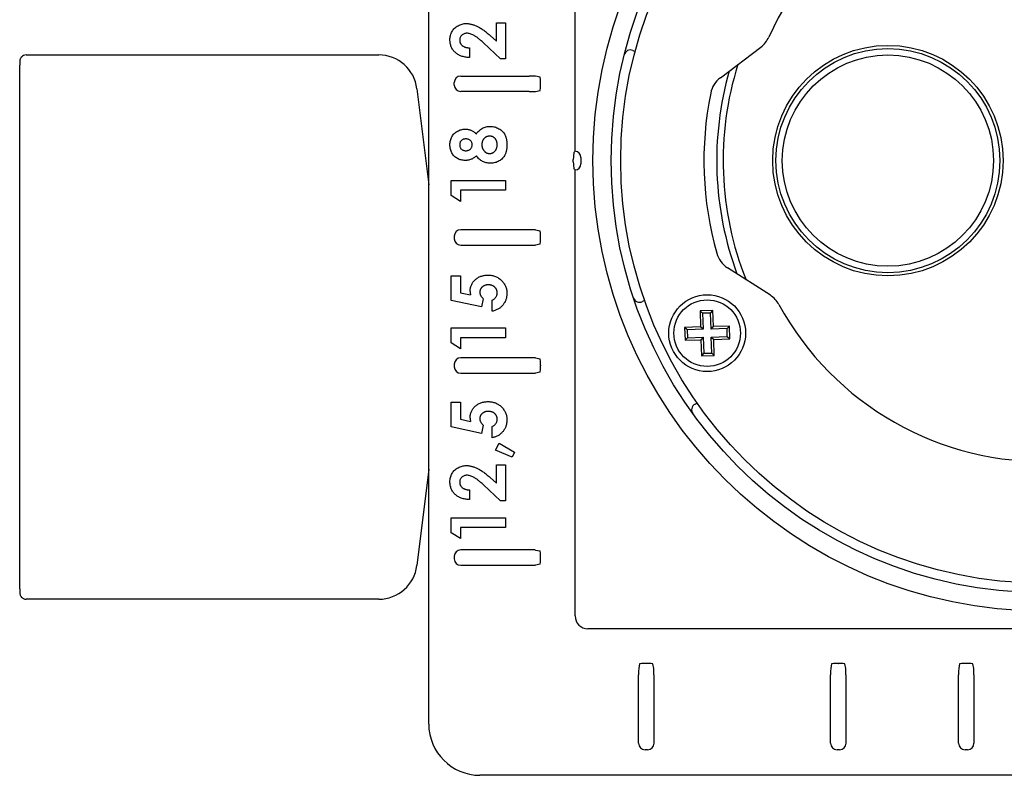
# Model space of a CAD drawing. Units: millimetres. Extents: x 25395 to 25844, y 1295 to 1638.
# Drawn here: x 25577 to 25654, y 1442 to 1501 of the extents above; entities that cross this region are included whole.
import ezdxf

# ---------------------------------------------------------------- set-up
doc = ezdxf.new("R2010")
doc.units = ezdxf.units.MM

msp = doc.modelspace()

# ---------------------------------------------------------------- linework, layer by layer
at = {"linetype": 'Continuous'}
for p, q in [((25609.192, 1446.305), (25609.192, 1534.306)), ((25620.631, 1491.035), (25620.631, 1525.866)), ((25614.486, 1501.065), (25615.192, 1501.065)), ((25614.486, 1499.64), (25614.486, 1501.065)), ((25615.192, 1501.065), (25615.192, 1498.242)), ((25613.98, 1500.082), (25614.486, 1499.64)), ((25614.807, 1498.242), (25613.473, 1499.496)), ((25577.741, 1498.553), (25605.292, 1498.553)), ((25612.369, 1499.111), (25612.369, 1498.351)), ((25625.148, 1498.908), (25625.314, 1498.838)), ((25631.975, 1496.775), (25635.145, 1499.175)), ((25577.236, 1456.858), (25577.236, 1497.753)), ((25615.192, 1498.242), (25614.807, 1498.242)), ((25611.192, 1496.205), (25611.192, 1496.405)), ((25611.692, 1496.905), (25617.035, 1496.905)), ((25617.888, 1496.827), (25617.533, 1496.897)), ((25617.931, 1496.284), (25617.931, 1496.327)), ((25608.27, 1495.919), (25609.192, 1488.409)), ((25617.035, 1495.705), (25611.692, 1495.705)), ((25617.533, 1495.713), (25617.888, 1495.784)), ((25620.55, 1490.954), (25620.539, 1490.935)), ((25620.631, 1491.035), (25620.55, 1490.954)), ((25620.49, 1490.213), (25620.49, 1490.398)), ((25621.089, 1490.058), (25621.089, 1490.553)), ((25620.539, 1489.676), (25620.55, 1489.657)), ((25620.55, 1489.657), (25620.631, 1489.576)), ((25620.631, 1454.745), (25620.631, 1489.576)), ((25610.958, 1488.745), (25615.192, 1488.745)), ((25610.958, 1487.57), (25610.958, 1488.745)), ((25615.192, 1488.745), (25615.192, 1487.985)), ((25611.664, 1487.985), (25611.664, 1487.116)), ((25615.192, 1487.985), (25611.664, 1487.985)), ((25611.664, 1487.116), (25610.958, 1487.57)), ((25617.035, 1484.905), (25611.692, 1484.905)), ((25617.533, 1484.897), (25617.888, 1484.827)), ((25611.192, 1484.405), (25611.192, 1484.205)), ((25617.931, 1484.284), (25617.931, 1484.327)), ((25611.692, 1483.705), (25617.035, 1483.705)), ((25617.888, 1483.784), (25617.533, 1483.713)), ((25635.882, 1479.787), (25632.538, 1481.94)), ((25610.958, 1481.309), (25611.664, 1481.309)), ((25610.958, 1479.382), (25610.958, 1481.309)), ((25611.664, 1481.309), (25611.664, 1479.984)), ((25613.307, 1478.884), (25610.958, 1479.382)), ((25611.664, 1479.984), (25612.464, 1479.818)), ((25613.454, 1479.523), (25613.307, 1478.884)), ((25614.16, 1478.541), (25614.16, 1479.41)), ((25626.054, 1479.377), (25625.893, 1479.295)), ((25631.393, 1478.596), (25630.394, 1478.565)), ((25630.587, 1478.383), (25630.394, 1478.565)), ((25630.394, 1478.565), (25630.433, 1477.316)), ((25631.212, 1478.403), (25631.393, 1478.596)), ((25631.432, 1477.347), (25631.393, 1478.596)), ((25631.212, 1478.403), (25630.587, 1478.383)), ((25630.587, 1478.383), (25630.626, 1477.134)), ((25631.251, 1477.154), (25631.212, 1478.403)), ((25610.958, 1477.239), (25615.192, 1477.239)), ((25610.958, 1476.064), (25610.958, 1477.239)), ((25615.192, 1477.239), (25615.192, 1476.479)), ((25630.433, 1477.316), (25629.184, 1477.276)), ((25629.377, 1477.095), (25629.184, 1477.276)), ((25629.184, 1477.276), (25629.215, 1476.277)), ((25630.626, 1477.134), (25629.377, 1477.095)), ((25629.377, 1477.095), (25629.397, 1476.47)), ((25630.626, 1477.134), (25630.433, 1477.316)), ((25631.251, 1477.154), (25631.432, 1477.347)), ((25632.5, 1477.193), (25631.251, 1477.154)), ((25632.682, 1477.386), (25631.432, 1477.347)), ((25632.5, 1477.193), (25632.682, 1477.386)), ((25632.52, 1476.568), (25632.5, 1477.193)), ((25632.713, 1476.387), (25632.682, 1477.386)), ((25611.664, 1476.479), (25611.664, 1475.61)), ((25615.192, 1476.479), (25611.664, 1476.479)), ((25629.397, 1476.47), (25629.215, 1476.277)), ((25629.215, 1476.277), (25630.464, 1476.316)), ((25629.397, 1476.47), (25630.646, 1476.509)), ((25630.646, 1476.509), (25630.464, 1476.316)), ((25630.464, 1476.316), (25630.504, 1475.067)), ((25630.646, 1476.509), (25630.685, 1475.26)), ((25631.271, 1476.529), (25632.52, 1476.568)), ((25631.31, 1475.28), (25631.271, 1476.529)), ((25631.271, 1476.529), (25631.464, 1476.348)), ((25631.464, 1476.348), (25632.713, 1476.387)), ((25631.503, 1475.098), (25631.464, 1476.348)), ((25632.52, 1476.568), (25632.713, 1476.387)), ((25611.664, 1475.61), (25610.958, 1476.064)), ((25617.035, 1474.905), (25611.692, 1474.905)), ((25617.533, 1474.897), (25617.888, 1474.827)), ((25630.685, 1475.26), (25630.504, 1475.067)), ((25630.504, 1475.067), (25631.503, 1475.098)), ((25630.685, 1475.26), (25631.31, 1475.28)), ((25631.31, 1475.28), (25631.503, 1475.098)), ((25611.192, 1474.405), (25611.192, 1474.205)), ((25617.931, 1474.327), (25617.931, 1474.284)), ((25611.692, 1473.705), (25617.035, 1473.705)), ((25617.888, 1473.784), (25617.533, 1473.713)), ((25610.958, 1471.431), (25611.664, 1471.431)), ((25610.958, 1469.504), (25610.958, 1471.431)), ((25611.664, 1471.431), (25611.664, 1470.106)), ((25630.004, 1471.288), (25630.164, 1471.371)), ((25611.664, 1470.106), (25612.464, 1469.941)), ((25613.307, 1469.006), (25610.958, 1469.504)), ((25613.454, 1469.645), (25613.307, 1469.006)), ((25614.16, 1468.663), (25614.16, 1469.532)), ((25614.409, 1467.687), (25614.69, 1468.229)), ((25614.69, 1468.229), (25615.897, 1467.537)), ((25615.712, 1467.156), (25614.409, 1467.687)), ((25615.897, 1467.537), (25615.712, 1467.156)), ((25609.192, 1466.201), (25608.27, 1458.692)), ((25614.486, 1466.547), (25615.192, 1466.547)), ((25614.486, 1465.122), (25614.486, 1466.547)), ((25615.192, 1466.547), (25615.192, 1463.725)), ((25613.98, 1465.564), (25614.486, 1465.122)), ((25614.807, 1463.725), (25613.473, 1464.978)), ((25612.369, 1464.593), (25612.369, 1463.833)), ((25615.192, 1463.725), (25614.807, 1463.725)), ((25610.958, 1462.422), (25615.192, 1462.422)), ((25610.958, 1461.247), (25610.958, 1462.422)), ((25615.192, 1462.422), (25615.192, 1461.662)), ((25611.664, 1461.662), (25611.664, 1460.794)), ((25615.192, 1461.662), (25611.664, 1461.662)), ((25611.664, 1460.794), (25610.958, 1461.247)), ((25611.192, 1459.405), (25611.192, 1459.205)), ((25617.035, 1459.905), (25611.692, 1459.905)), ((25617.533, 1459.897), (25617.888, 1459.827)), ((25617.931, 1459.284), (25617.931, 1459.327)), ((25611.692, 1458.705), (25617.035, 1458.705)), ((25617.888, 1458.784), (25617.533, 1458.713)), ((25605.292, 1456.058), (25577.741, 1456.058)), ((25656.462, 1453.745), (25621.631, 1453.745)), ((25625.67, 1451.002), (25625.6, 1450.647)), ((25626.213, 1451.045), (25626.17, 1451.045)), ((25626.784, 1450.647), (25626.713, 1451.002)), ((25640.67, 1451.002), (25640.6, 1450.647)), ((25641.17, 1451.045), (25641.213, 1451.045)), ((25641.784, 1450.647), (25641.713, 1451.002)), ((25650.67, 1451.002), (25650.6, 1450.647)), ((25651.213, 1451.045), (25651.17, 1451.045)), ((25651.784, 1450.647), (25651.713, 1451.002)), ((25625.592, 1444.805), (25625.592, 1450.149)), ((25626.792, 1450.149), (25626.792, 1444.805)), ((25640.592, 1444.805), (25640.592, 1450.149)), ((25641.792, 1450.149), (25641.792, 1444.805)), ((25650.592, 1444.805), (25650.592, 1450.149)), ((25651.792, 1450.149), (25651.792, 1444.805)), ((25626.292, 1444.305), (25626.092, 1444.305)), ((25641.292, 1444.305), (25641.092, 1444.305)), ((25651.292, 1444.305), (25651.092, 1444.305)), ((25701.192, 1442.305), (25613.191, 1442.305))]:
    msp.add_line(p, q, dxfattribs=at)
for centre, radius in [((25657.192, 1490.305), 35.175), ((25657.192, 1490.305), 33.75), ((25657.192, 1490.305), 33), ((25645.067, 1490.305), 9), ((25645.067, 1490.305), 8.75), ((25645.067, 1490.305), 8.25), ((25630.948, 1476.832), 3), ((25630.948, 1476.832), 2.6)]:
    msp.add_circle(centre, radius, dxfattribs=at)
for centre, radius, start, end in [((25657.192, 1490.305), 23.5, 28.58237, 155.77117), ((25633.938, 1500.77), 2, 307.12568, 335.77117), ((25624.954, 1498.447), 0.5, 67.17677, 165.82548), ((25657.192, 1490.305), 25, 162.52302, 201.83052), ((25657.192, 1490.305), 25.5, 164.07464, 200.2789), ((25633.182, 1495.181), 2, 127.12568, 168.52162), ((25657.192, 1490.305), 26.5, 168.52162, 195.83191), ((25620.611, 1490.558), 0.478, 359.39542, 87.59131), ((25620.611, 1490.053), 0.478, 272.40937, 0.60389), ((25633.621, 1483.621), 2, 195.83191, 237.22786), ((25613.313, 1480.086), 0.889, 180.3676, 197.51596), ((25657.192, 1490.305), 23.5, 208.58237, 335.77117), ((25625.665, 1479.74), 0.5, 198.52805, 297.17677), ((25634.799, 1478.106), 2, 28.58237, 57.22786), ((25630.232, 1470.843), 0.5, 117.17677, 215.82548), ((25613.313, 1470.208), 0.889, 180.3676, 197.51596)]:
    msp.add_arc(centre, radius, start, end, dxfattribs=at)
msp.add_arc((25621.631, 1454.745), 1, 180, 270)
for centre, major_axis, ratio, start_param, end_param in [((25577.741, 1498.053), (0.354, 0.354), 0.999695, 0.78555, 1.600374), ((25605.292, 1495.553), (-1.988, -2.247), 0.999873, 2.417416, 3.86577), ((25611.692, 1496.405), (0.354, -0.354), 0.999695, 2.356347, 3.926839), ((25611.692, 1496.205), (0.354, 0.354), 0.999695, 2.356347, 3.926839), ((25617.035, 1496.897), (-0.5, 0), 0.017455, 3.228859, 4.712389), ((25617.887, 1496.327), (0, 0.5), 0.087489, 4.712389, 6.265732), ((25617.887, 1496.284), (0, 0.5), 0.087489, 3.159046, 4.712389), ((25617.035, 1495.714), (0.5, 0), 0.017455, 4.712389, 6.195919), ((25620.551, 1490.458), (0.007, 0.504), 0.121109, 0.33222, 1.692115), ((25620.551, 1490.152), (-0.007, 0.504), 0.121109, 1.449478, 2.809373), ((25611.692, 1484.405), (0.354, -0.354), 0.999695, 2.356347, 3.926839), ((25617.035, 1484.897), (0.5, 0), 0.017455, 0.087266, 1.570796), ((25617.887, 1484.327), (0, 0.5), 0.087489, 4.712389, 6.265732), ((25611.692, 1484.205), (0.354, 0.354), 0.999695, 2.356347, 3.926839), ((25617.887, 1484.284), (0, 0.5), 0.087489, 3.159046, 4.712389), ((25617.035, 1483.714), (0.5, 0), 0.017455, 4.712389, 6.195919), ((25611.692, 1474.405), (0.354, -0.354), 0.999695, 2.356347, 3.926839), ((25617.035, 1474.897), (0.5, 0), 0.017455, 0.087266, 1.570796), ((25617.887, 1474.327), (0, 0.5), 0.087489, 4.712389, 6.265732), ((25611.692, 1474.205), (0.354, 0.354), 0.999695, 2.356347, 3.926839), ((25617.887, 1474.284), (0, 0.5), 0.087489, 3.159046, 4.712389), ((25617.035, 1473.714), (-0.5, 0), 0.017455, 1.570796, 3.054326), ((25611.692, 1459.405), (0.354, -0.354), 0.999695, 2.356347, 3.926839), ((25617.035, 1459.897), (0.5, 0), 0.017455, 0.087266, 1.570796), ((25617.887, 1459.327), (0, 0.5), 0.087489, 4.712389, 6.265732), ((25617.887, 1459.284), (0, 0.5), 0.087489, 3.159046, 4.712389), ((25605.292, 1459.058), (-1.988, 2.247), 0.999873, 2.417416, 3.86577), ((25611.692, 1459.205), (0.354, 0.354), 0.999695, 2.356347, 3.926839), ((25617.035, 1458.714), (0.5, 0), 0.017455, 4.712389, 6.195919), ((25577.741, 1456.558), (0.354, -0.354), 0.999695, 4.655247, 5.497635), ((25626.17, 1451.001), (-0.5, 0), 0.087489, 4.712389, 6.265732), ((25626.213, 1451.001), (-0.5, 0), 0.087489, 3.159046, 4.712389), ((25641.17, 1451.001), (-0.5, 0), 0.087489, 4.712389, 6.265732), ((25641.213, 1451.001), (0.5, 0), 0.087489, 0.017453, 1.570796), ((25651.17, 1451.001), (-0.5, 0), 0.087489, 4.712389, 6.265732), ((25651.213, 1451.001), (-0.5, 0), 0.087489, 3.159046, 4.712389), ((25625.6, 1450.149), (0, -0.5), 0.017455, 3.228859, 4.712389), ((25626.783, 1450.149), (0, 0.5), 0.017455, 4.712389, 6.195919), ((25640.6, 1450.149), (0, -0.5), 0.017455, 3.228859, 4.712389), ((25641.783, 1450.149), (0, 0.5), 0.017455, 4.712389, 6.195919), ((25650.6, 1450.149), (0, -0.5), 0.017455, 3.228859, 4.712389), ((25651.783, 1450.149), (0, 0.5), 0.017455, 4.712389, 6.195919), ((25613.192, 1446.306), (2.829, 2.829), 0.999695, 2.356347, 3.926839), ((25626.092, 1444.805), (0.354, 0.354), 0.999695, 2.356347, 3.926839), ((25626.292, 1444.805), (-0.354, 0.354), 0.999695, 2.356347, 3.926839), ((25641.092, 1444.805), (0.354, 0.354), 0.999695, 2.356347, 3.926839), ((25641.292, 1444.805), (-0.354, 0.354), 0.999695, 2.356347, 3.926839), ((25651.092, 1444.805), (0.354, 0.354), 0.999695, 2.356347, 3.926839), ((25651.292, 1444.805), (-0.354, 0.354), 0.999695, 2.356347, 3.926839)]:
    msp.add_ellipse(centre, major_axis=major_axis, ratio=ratio, start_param=start_param, end_param=end_param, dxfattribs=at)
for points, knots in [([(25610.85, 1499.74), (25610.852, 1499.8), (25610.855, 1499.917), (25610.888, 1500.086), (25610.938, 1500.245), (25611.011, 1500.392), (25611.103, 1500.526), (25611.213, 1500.648), (25611.342, 1500.754), (25611.487, 1500.844), (25611.641, 1500.918), (25611.799, 1500.971), (25611.959, 1501.005), (25612.066, 1501.009), (25612.119, 1501.01)], [0, 0, 0, 0, 0.089615, 0.175025, 0.257493, 0.338846, 0.419998, 0.501346, 0.58387, 0.669988, 0.756473, 0.839207, 0.92012, 1, 1, 1, 1]), ([(25612.119, 1501.01), (25612.152, 1501.01), (25612.216, 1501.008), (25612.315, 1500.998), (25612.415, 1500.983), (25612.517, 1500.961), (25612.62, 1500.933), (25612.726, 1500.899), (25612.833, 1500.858), (25612.943, 1500.811), (25613.056, 1500.755), (25613.173, 1500.69), (25613.295, 1500.614), (25613.424, 1500.529), (25613.556, 1500.431), (25613.693, 1500.325), (25613.836, 1500.208), (25613.931, 1500.125), (25613.98, 1500.082)], [0, 0, 0, 0, 0.045517, 0.091615, 0.139245, 0.18824, 0.238671, 0.290661, 0.344837, 0.400428, 0.45914, 0.522546, 0.590096, 0.662585, 0.739684, 0.821577, 0.908331, 1, 1, 1, 1]), ([(25612.173, 1500.251), (25612.133, 1500.249), (25612.057, 1500.246), (25611.949, 1500.215), (25611.851, 1500.166), (25611.767, 1500.098), (25611.697, 1500.015), (25611.645, 1499.919), (25611.615, 1499.811), (25611.612, 1499.736), (25611.61, 1499.697)], [0, 0, 0, 0, 0.132755, 0.257234, 0.378601, 0.501406, 0.623942, 0.743642, 0.868121, 1, 1, 1, 1]), ([(25613.473, 1499.496), (25613.434, 1499.532), (25613.358, 1499.602), (25613.248, 1499.702), (25613.143, 1499.793), (25613.042, 1499.872), (25612.95, 1499.944), (25612.861, 1500.005), (25612.78, 1500.057), (25612.68, 1500.112), (25612.563, 1500.166), (25612.427, 1500.215), (25612.298, 1500.245), (25612.213, 1500.249), (25612.173, 1500.251)], [0, 0, 0, 0, 0.103849, 0.201125, 0.291131, 0.374368, 0.450731, 0.520521, 0.583275, 0.64008, 0.742044, 0.835051, 0.920869, 1, 1, 1, 1]), ([(25612.369, 1498.351), (25612.312, 1498.354), (25612.2, 1498.361), (25612.037, 1498.386), (25611.882, 1498.42), (25611.738, 1498.466), (25611.602, 1498.523), (25611.477, 1498.591), (25611.36, 1498.67), (25611.254, 1498.76), (25611.159, 1498.858), (25611.076, 1498.964), (25611.006, 1499.077), (25610.949, 1499.197), (25610.904, 1499.323), (25610.873, 1499.456), (25610.853, 1499.596), (25610.851, 1499.691), (25610.85, 1499.74)], [0, 0, 0, 0, 0.074933, 0.146415, 0.214733, 0.280396, 0.343912, 0.405521, 0.466476, 0.526809, 0.586168, 0.644122, 0.701641, 0.758776, 0.816646, 0.875667, 0.93663, 1, 1, 1, 1]), ([(25611.61, 1499.697), (25611.61, 1499.677), (25611.612, 1499.637), (25611.621, 1499.579), (25611.637, 1499.524), (25611.659, 1499.471), (25611.689, 1499.42), (25611.725, 1499.373), (25611.766, 1499.328), (25611.814, 1499.285), (25611.867, 1499.246), (25611.925, 1499.212), (25611.988, 1499.184), (25612.056, 1499.159), (25612.128, 1499.139), (25612.204, 1499.125), (25612.285, 1499.115), (25612.341, 1499.112), (25612.369, 1499.111)], [0, 0, 0, 0, 0.056467, 0.111164, 0.164937, 0.218322, 0.272393, 0.327976, 0.385291, 0.444903, 0.506844, 0.569488, 0.634153, 0.700976, 0.770897, 0.843626, 0.91966, 1, 1, 1, 1]), ([(25577.38, 1498.394), (25577.372, 1498.387), (25577.339, 1498.359), (25577.299, 1498.291), (25577.265, 1498.212), (25577.249, 1498.147), (25577.243, 1498.104), (25577.241, 1498.078), (25577.239, 1498.045), (25577.238, 1497.993), (25577.236, 1497.895), (25577.236, 1497.806), (25577.236, 1497.762), (25577.236, 1497.753)], [0, 0, 0, 0, 0.038174, 0.173852, 0.285921, 0.372841, 0.427688, 0.463997, 0.513859, 0.666614, 0.82206, 0.96861, 1, 1, 1, 1]), ([(25610.85, 1491.546), (25610.851, 1491.604), (25610.855, 1491.717), (25610.884, 1491.881), (25610.932, 1492.034), (25611, 1492.176), (25611.085, 1492.306), (25611.188, 1492.421), (25611.306, 1492.522), (25611.439, 1492.607), (25611.582, 1492.675), (25611.733, 1492.725), (25611.889, 1492.755), (25611.995, 1492.759), (25612.048, 1492.761)], [0, 0, 0, 0, 0.091204, 0.177829, 0.261286, 0.342959, 0.42379, 0.504034, 0.584698, 0.667633, 0.751292, 0.833618, 0.916309, 1, 1, 1, 1]), ([(25612.048, 1492.761), (25612.086, 1492.76), (25612.16, 1492.758), (25612.268, 1492.743), (25612.373, 1492.718), (25612.475, 1492.684), (25612.579, 1492.636), (25612.685, 1492.571), (25612.799, 1492.492), (25612.873, 1492.43), (25612.912, 1492.398)], [0, 0, 0, 0, 0.117593, 0.230768, 0.342388, 0.452438, 0.56823, 0.697745, 0.841089, 1, 1, 1, 1]), ([(25612.912, 1492.398), (25612.944, 1492.442), (25613.007, 1492.53), (25613.119, 1492.646), (25613.244, 1492.746), (25613.382, 1492.829), (25613.528, 1492.896), (25613.682, 1492.943), (25613.842, 1492.973), (25613.951, 1492.976), (25614.006, 1492.978)], [0, 0, 0, 0, 0.126703, 0.250796, 0.37375, 0.498176, 0.622888, 0.747399, 0.872304, 1, 1, 1, 1]), ([(25614.006, 1492.978), (25614.066, 1492.976), (25614.184, 1492.972), (25614.357, 1492.937), (25614.523, 1492.88), (25614.68, 1492.803), (25614.824, 1492.706), (25614.953, 1492.593), (25615.06, 1492.464), (25615.134, 1492.343), (25615.182, 1492.24), (25615.215, 1492.157), (25615.24, 1492.068), (25615.263, 1491.975), (25615.279, 1491.876), (25615.292, 1491.772), (25615.299, 1491.662), (25615.3, 1491.588), (25615.3, 1491.55)], [0, 0, 0, 0, 0.082106, 0.162847, 0.242813, 0.32379, 0.404207, 0.481887, 0.558632, 0.635865, 0.675494, 0.716511, 0.75886, 0.802969, 0.848904, 0.897258, 0.947305, 1, 1, 1, 1]), ([(25612.085, 1492.001), (25612.051, 1491.999), (25611.986, 1491.996), (25611.893, 1491.973), (25611.812, 1491.93), (25611.74, 1491.873), (25611.682, 1491.802), (25611.639, 1491.719), (25611.614, 1491.626), (25611.611, 1491.561), (25611.61, 1491.527)], [0, 0, 0, 0, 0.133239, 0.257679, 0.377945, 0.498835, 0.619558, 0.739824, 0.86564, 1, 1, 1, 1]), ([(25612.587, 1491.541), (25612.585, 1491.574), (25612.582, 1491.636), (25612.555, 1491.725), (25612.51, 1491.805), (25612.448, 1491.874), (25612.373, 1491.931), (25612.286, 1491.972), (25612.188, 1491.996), (25612.12, 1491.999), (25612.085, 1492.001)], [0, 0, 0, 0, 0.126144, 0.245752, 0.363263, 0.483773, 0.60676, 0.731107, 0.86056, 1, 1, 1, 1]), ([(25613.954, 1492.218), (25613.933, 1492.217), (25613.892, 1492.216), (25613.83, 1492.208), (25613.772, 1492.192), (25613.716, 1492.172), (25613.663, 1492.145), (25613.613, 1492.111), (25613.565, 1492.073), (25613.52, 1492.028), (25613.48, 1491.979), (25613.444, 1491.927), (25613.413, 1491.872), (25613.39, 1491.813), (25613.37, 1491.752), (25613.357, 1491.688), (25613.348, 1491.621), (25613.347, 1491.575), (25613.346, 1491.552)], [0, 0, 0, 0, 0.063236, 0.123605, 0.183645, 0.241983, 0.301477, 0.361024, 0.42151, 0.484618, 0.548005, 0.610361, 0.672921, 0.734838, 0.798477, 0.863868, 0.930913, 1, 1, 1, 1]), ([(25614.54, 1491.542), (25614.54, 1491.567), (25614.539, 1491.617), (25614.531, 1491.688), (25614.519, 1491.756), (25614.501, 1491.82), (25614.478, 1491.88), (25614.449, 1491.936), (25614.416, 1491.988), (25614.378, 1492.036), (25614.336, 1492.078), (25614.29, 1492.116), (25614.242, 1492.148), (25614.19, 1492.173), (25614.135, 1492.194), (25614.078, 1492.208), (25614.017, 1492.217), (25613.976, 1492.218), (25613.954, 1492.218)], [0, 0, 0, 0, 0.075034, 0.146218, 0.214801, 0.280427, 0.343645, 0.406202, 0.467208, 0.527741, 0.587921, 0.645963, 0.703223, 0.760502, 0.818095, 0.876339, 0.936754, 1, 1, 1, 1]), ([(25612.036, 1490.319), (25611.982, 1490.32), (25611.874, 1490.324), (25611.717, 1490.353), (25611.568, 1490.402), (25611.427, 1490.469), (25611.297, 1490.553), (25611.182, 1490.655), (25611.082, 1490.772), (25610.998, 1490.903), (25610.932, 1491.048), (25610.884, 1491.204), (25610.855, 1491.372), (25610.851, 1491.487), (25610.85, 1491.546)], [0, 0, 0, 0, 0.085188, 0.168074, 0.249601, 0.331035, 0.412, 0.491091, 0.570896, 0.651992, 0.734844, 0.819617, 0.907735, 1, 1, 1, 1]), ([(25611.61, 1491.527), (25611.611, 1491.496), (25611.614, 1491.435), (25611.641, 1491.348), (25611.683, 1491.27), (25611.743, 1491.202), (25611.816, 1491.147), (25611.899, 1491.106), (25611.992, 1491.082), (25612.057, 1491.08), (25612.09, 1491.078)], [0, 0, 0, 0, 0.127216, 0.247464, 0.36549, 0.487924, 0.612085, 0.735194, 0.863697, 1, 1, 1, 1]), ([(25612.09, 1491.078), (25612.124, 1491.08), (25612.19, 1491.083), (25612.285, 1491.108), (25612.371, 1491.151), (25612.446, 1491.209), (25612.509, 1491.279), (25612.554, 1491.36), (25612.582, 1491.448), (25612.585, 1491.51), (25612.587, 1491.541)], [0, 0, 0, 0, 0.133844, 0.261342, 0.385147, 0.511364, 0.636832, 0.755275, 0.875089, 1, 1, 1, 1]), ([(25613.346, 1491.552), (25613.347, 1491.528), (25613.348, 1491.481), (25613.357, 1491.412), (25613.37, 1491.346), (25613.39, 1491.283), (25613.413, 1491.222), (25613.444, 1491.165), (25613.48, 1491.111), (25613.52, 1491.06), (25613.565, 1491.014), (25613.611, 1490.973), (25613.661, 1490.939), (25613.712, 1490.911), (25613.765, 1490.888), (25613.821, 1490.873), (25613.878, 1490.863), (25613.918, 1490.862), (25613.937, 1490.861)], [0, 0, 0, 0, 0.070604, 0.139159, 0.206043, 0.271135, 0.334463, 0.399093, 0.463395, 0.527937, 0.592096, 0.653415, 0.712597, 0.770116, 0.826589, 0.883243, 0.941105, 1, 1, 1, 1]), ([(25613.937, 1490.861), (25613.958, 1490.862), (25613.999, 1490.862), (25614.059, 1490.872), (25614.117, 1490.887), (25614.172, 1490.907), (25614.224, 1490.934), (25614.274, 1490.966), (25614.322, 1491.004), (25614.367, 1491.048), (25614.407, 1491.097), (25614.443, 1491.15), (25614.474, 1491.206), (25614.498, 1491.266), (25614.517, 1491.33), (25614.53, 1491.398), (25614.539, 1491.469), (25614.54, 1491.517), (25614.54, 1491.542)], [0, 0, 0, 0, 0.060859, 0.120707, 0.178286, 0.236003, 0.293, 0.351458, 0.4113, 0.473149, 0.535861, 0.598241, 0.660865, 0.72475, 0.789058, 0.857016, 0.926654, 1, 1, 1, 1]), ([(25615.3, 1491.55), (25615.3, 1491.509), (25615.299, 1491.43), (25615.292, 1491.314), (25615.28, 1491.204), (25615.265, 1491.101), (25615.242, 1491.005), (25615.217, 1490.914), (25615.187, 1490.83), (25615.139, 1490.728), (25615.068, 1490.61), (25614.962, 1490.483), (25614.838, 1490.371), (25614.695, 1490.275), (25614.538, 1490.198), (25614.37, 1490.141), (25614.191, 1490.108), (25614.068, 1490.104), (25614.006, 1490.101)], [0, 0, 0, 0, 0.055445, 0.108273, 0.158224, 0.205373, 0.250385, 0.292792, 0.333344, 0.371926, 0.446197, 0.520277, 0.595501, 0.673976, 0.753341, 0.833319, 0.915163, 1, 1, 1, 1]), ([(25612.912, 1490.67), (25612.88, 1490.642), (25612.816, 1490.587), (25612.714, 1490.516), (25612.608, 1490.456), (25612.5, 1490.405), (25612.388, 1490.367), (25612.274, 1490.338), (25612.156, 1490.322), (25612.076, 1490.32), (25612.036, 1490.319)], [0, 0, 0, 0, 0.132699, 0.261244, 0.386637, 0.510325, 0.63188, 0.752987, 0.875234, 1, 1, 1, 1]), ([(25614.006, 1490.101), (25613.952, 1490.103), (25613.845, 1490.107), (25613.688, 1490.134), (25613.54, 1490.179), (25613.398, 1490.241), (25613.264, 1490.322), (25613.138, 1490.421), (25613.019, 1490.537), (25612.948, 1490.625), (25612.912, 1490.67)], [0, 0, 0, 0, 0.127266, 0.250092, 0.370461, 0.490466, 0.61156, 0.735998, 0.864687, 1, 1, 1, 1]), ([(25612.424, 1480.08), (25612.425, 1480.125), (25612.427, 1480.214), (25612.446, 1480.344), (25612.477, 1480.468), (25612.52, 1480.587), (25612.576, 1480.699), (25612.645, 1480.806), (25612.725, 1480.906), (25612.817, 1481), (25612.918, 1481.085), (25613.028, 1481.16), (25613.144, 1481.223), (25613.268, 1481.274), (25613.398, 1481.314), (25613.535, 1481.343), (25613.679, 1481.36), (25613.777, 1481.362), (25613.827, 1481.363)], [0, 0, 0, 0, 0.063401, 0.124976, 0.184492, 0.243474, 0.302264, 0.361384, 0.421482, 0.483455, 0.545936, 0.608143, 0.66982, 0.732332, 0.796092, 0.861643, 0.929435, 1, 1, 1, 1]), ([(25613.827, 1481.363), (25613.878, 1481.362), (25613.978, 1481.359), (25614.125, 1481.341), (25614.265, 1481.308), (25614.4, 1481.264), (25614.528, 1481.204), (25614.651, 1481.134), (25614.767, 1481.049), (25614.875, 1480.953), (25614.974, 1480.848), (25615.062, 1480.736), (25615.136, 1480.619), (25615.195, 1480.495), (25615.242, 1480.366), (25615.277, 1480.232), (25615.296, 1480.092), (25615.299, 1479.996), (25615.3, 1479.948)], [0, 0, 0, 0, 0.066763, 0.131744, 0.194833, 0.256929, 0.31845, 0.380381, 0.44306, 0.507206, 0.571256, 0.633119, 0.693905, 0.753899, 0.813779, 0.874509, 0.936214, 1, 1, 1, 1]), ([(25613.854, 1480.604), (25613.829, 1480.603), (25613.783, 1480.602), (25613.714, 1480.595), (25613.649, 1480.581), (25613.587, 1480.562), (25613.528, 1480.539), (25613.472, 1480.509), (25613.42, 1480.475), (25613.372, 1480.435), (25613.327, 1480.392), (25613.289, 1480.346), (25613.257, 1480.298), (25613.23, 1480.247), (25613.208, 1480.194), (25613.195, 1480.139), (25613.184, 1480.082), (25613.184, 1480.043), (25613.184, 1480.023)], [0, 0, 0, 0, 0.072897, 0.141896, 0.209301, 0.274647, 0.338469, 0.40134, 0.465047, 0.528367, 0.590793, 0.651039, 0.709753, 0.766876, 0.824172, 0.881756, 0.939949, 1, 1, 1, 1]), ([(25614.54, 1479.991), (25614.54, 1480.012), (25614.538, 1480.053), (25614.53, 1480.114), (25614.514, 1480.172), (25614.493, 1480.228), (25614.466, 1480.281), (25614.432, 1480.332), (25614.393, 1480.38), (25614.348, 1480.426), (25614.299, 1480.467), (25614.245, 1480.503), (25614.189, 1480.536), (25614.128, 1480.56), (25614.064, 1480.579), (25613.997, 1480.594), (25613.926, 1480.602), (25613.878, 1480.603), (25613.854, 1480.604)], [0, 0, 0, 0, 0.061179, 0.120371, 0.178442, 0.235934, 0.294268, 0.352654, 0.413122, 0.475586, 0.5389, 0.601869, 0.664333, 0.727647, 0.792409, 0.85912, 0.928135, 1, 1, 1, 1]), ([(25613.184, 1480.023), (25613.184, 1480.001), (25613.186, 1479.958), (25613.2, 1479.894), (25613.22, 1479.83), (25613.25, 1479.768), (25613.289, 1479.705), (25613.335, 1479.643), (25613.391, 1479.582), (25613.433, 1479.543), (25613.454, 1479.523)], [0, 0, 0, 0, 0.110315, 0.221095, 0.333771, 0.452335, 0.576542, 0.708924, 0.849417, 1, 1, 1, 1]), ([(25614.16, 1479.41), (25614.19, 1479.425), (25614.248, 1479.456), (25614.326, 1479.515), (25614.392, 1479.58), (25614.445, 1479.653), (25614.488, 1479.731), (25614.519, 1479.814), (25614.537, 1479.902), (25614.539, 1479.961), (25614.54, 1479.991)], [0, 0, 0, 0, 0.138134, 0.268447, 0.394248, 0.516475, 0.637441, 0.756969, 0.877276, 1, 1, 1, 1]), ([(25615.3, 1479.948), (25615.299, 1479.905), (25615.297, 1479.819), (25615.284, 1479.694), (25615.258, 1479.573), (25615.226, 1479.456), (25615.182, 1479.345), (25615.131, 1479.237), (25615.067, 1479.135), (25614.997, 1479.038), (25614.917, 1478.947), (25614.83, 1478.864), (25614.736, 1478.789), (25614.635, 1478.722), (25614.526, 1478.665), (25614.411, 1478.614), (25614.288, 1478.573), (25614.204, 1478.552), (25614.16, 1478.541)], [0, 0, 0, 0, 0.065947, 0.13006, 0.192481, 0.25383, 0.314376, 0.374668, 0.435388, 0.496723, 0.558065, 0.618986, 0.679994, 0.740915, 0.80334, 0.866794, 0.932306, 1, 1, 1, 1]), ([(25612.424, 1470.203), (25612.425, 1470.248), (25612.427, 1470.336), (25612.446, 1470.466), (25612.477, 1470.59), (25612.52, 1470.709), (25612.576, 1470.821), (25612.645, 1470.928), (25612.725, 1471.029), (25612.817, 1471.122), (25612.918, 1471.208), (25613.028, 1471.282), (25613.144, 1471.346), (25613.268, 1471.396), (25613.398, 1471.436), (25613.535, 1471.465), (25613.679, 1471.482), (25613.777, 1471.484), (25613.827, 1471.486)], [0, 0, 0, 0, 0.063401, 0.124976, 0.184492, 0.243474, 0.302264, 0.361384, 0.421482, 0.483455, 0.545936, 0.608143, 0.66982, 0.732332, 0.796092, 0.861643, 0.929435, 1, 1, 1, 1]), ([(25613.827, 1471.486), (25613.878, 1471.484), (25613.978, 1471.481), (25614.125, 1471.463), (25614.265, 1471.43), (25614.4, 1471.386), (25614.528, 1471.326), (25614.651, 1471.256), (25614.767, 1471.171), (25614.875, 1471.075), (25614.974, 1470.97), (25615.062, 1470.858), (25615.136, 1470.741), (25615.195, 1470.617), (25615.242, 1470.488), (25615.277, 1470.354), (25615.296, 1470.214), (25615.299, 1470.119), (25615.3, 1470.07)], [0, 0, 0, 0, 0.066763, 0.131744, 0.194833, 0.256929, 0.31845, 0.380381, 0.44306, 0.507206, 0.571256, 0.633119, 0.693905, 0.753899, 0.813779, 0.874509, 0.936214, 1, 1, 1, 1]), ([(25613.854, 1470.726), (25613.829, 1470.725), (25613.783, 1470.724), (25613.714, 1470.717), (25613.649, 1470.703), (25613.587, 1470.685), (25613.528, 1470.661), (25613.472, 1470.632), (25613.42, 1470.597), (25613.372, 1470.557), (25613.327, 1470.514), (25613.289, 1470.468), (25613.257, 1470.42), (25613.23, 1470.369), (25613.208, 1470.317), (25613.195, 1470.261), (25613.184, 1470.204), (25613.184, 1470.165), (25613.184, 1470.145)], [0, 0, 0, 0, 0.072897, 0.141896, 0.209301, 0.274647, 0.338469, 0.40134, 0.465047, 0.528367, 0.590793, 0.651039, 0.709753, 0.766876, 0.824172, 0.881756, 0.939949, 1, 1, 1, 1]), ([(25613.184, 1470.145), (25613.184, 1470.123), (25613.186, 1470.08), (25613.2, 1470.016), (25613.22, 1469.952), (25613.25, 1469.89), (25613.289, 1469.828), (25613.335, 1469.766), (25613.391, 1469.704), (25613.433, 1469.666), (25613.454, 1469.645)], [0, 0, 0, 0, 0.110315, 0.221095, 0.333771, 0.452335, 0.576542, 0.708924, 0.849417, 1, 1, 1, 1]), ([(25614.54, 1470.114), (25614.54, 1470.134), (25614.538, 1470.176), (25614.53, 1470.236), (25614.514, 1470.294), (25614.493, 1470.35), (25614.466, 1470.403), (25614.432, 1470.454), (25614.393, 1470.502), (25614.348, 1470.548), (25614.299, 1470.589), (25614.245, 1470.625), (25614.189, 1470.658), (25614.128, 1470.682), (25614.064, 1470.702), (25613.997, 1470.716), (25613.926, 1470.725), (25613.878, 1470.725), (25613.854, 1470.726)], [0, 0, 0, 0, 0.061179, 0.120371, 0.178442, 0.235934, 0.294268, 0.352654, 0.413122, 0.475586, 0.5389, 0.601869, 0.664333, 0.727647, 0.792409, 0.85912, 0.928135, 1, 1, 1, 1]), ([(25614.16, 1469.532), (25614.19, 1469.548), (25614.248, 1469.579), (25614.326, 1469.637), (25614.392, 1469.703), (25614.445, 1469.776), (25614.488, 1469.854), (25614.519, 1469.937), (25614.537, 1470.024), (25614.539, 1470.084), (25614.54, 1470.114)], [0, 0, 0, 0, 0.138134, 0.268447, 0.394248, 0.516475, 0.637441, 0.756969, 0.877276, 1, 1, 1, 1]), ([(25615.3, 1470.07), (25615.299, 1470.027), (25615.297, 1469.942), (25615.284, 1469.816), (25615.258, 1469.695), (25615.226, 1469.578), (25615.182, 1469.467), (25615.131, 1469.359), (25615.067, 1469.258), (25614.997, 1469.16), (25614.917, 1469.07), (25614.83, 1468.986), (25614.736, 1468.912), (25614.635, 1468.844), (25614.526, 1468.787), (25614.411, 1468.737), (25614.288, 1468.695), (25614.204, 1468.674), (25614.16, 1468.663)], [0, 0, 0, 0, 0.065947, 0.13006, 0.192481, 0.25383, 0.314376, 0.374668, 0.435388, 0.496723, 0.558065, 0.618986, 0.679994, 0.740915, 0.80334, 0.866794, 0.932306, 1, 1, 1, 1]), ([(25610.85, 1465.222), (25610.852, 1465.282), (25610.855, 1465.399), (25610.888, 1465.568), (25610.938, 1465.727), (25611.011, 1465.874), (25611.103, 1466.008), (25611.213, 1466.13), (25611.342, 1466.236), (25611.487, 1466.326), (25611.641, 1466.4), (25611.799, 1466.453), (25611.959, 1466.487), (25612.066, 1466.491), (25612.119, 1466.492)], [0, 0, 0, 0, 0.089615, 0.175025, 0.257493, 0.338846, 0.419998, 0.501346, 0.58387, 0.669988, 0.756473, 0.839207, 0.92012, 1, 1, 1, 1]), ([(25612.119, 1466.492), (25612.152, 1466.492), (25612.216, 1466.49), (25612.315, 1466.48), (25612.415, 1466.466), (25612.517, 1466.443), (25612.62, 1466.415), (25612.726, 1466.381), (25612.833, 1466.34), (25612.943, 1466.293), (25613.056, 1466.237), (25613.173, 1466.172), (25613.295, 1466.096), (25613.424, 1466.011), (25613.556, 1465.914), (25613.693, 1465.807), (25613.836, 1465.69), (25613.931, 1465.607), (25613.98, 1465.564)], [0, 0, 0, 0, 0.045517, 0.091615, 0.139245, 0.18824, 0.238671, 0.290661, 0.344837, 0.400428, 0.45914, 0.522546, 0.590096, 0.662585, 0.739684, 0.821577, 0.908331, 1, 1, 1, 1]), ([(25612.173, 1465.733), (25612.133, 1465.731), (25612.057, 1465.728), (25611.949, 1465.697), (25611.851, 1465.648), (25611.767, 1465.58), (25611.697, 1465.497), (25611.645, 1465.401), (25611.615, 1465.293), (25611.612, 1465.218), (25611.61, 1465.179)], [0, 0, 0, 0, 0.132755, 0.257234, 0.378601, 0.501406, 0.623942, 0.743642, 0.868121, 1, 1, 1, 1]), ([(25613.473, 1464.978), (25613.434, 1465.014), (25613.358, 1465.085), (25613.248, 1465.184), (25613.143, 1465.275), (25613.042, 1465.354), (25612.95, 1465.426), (25612.861, 1465.487), (25612.78, 1465.539), (25612.68, 1465.595), (25612.563, 1465.648), (25612.427, 1465.697), (25612.298, 1465.727), (25612.213, 1465.731), (25612.173, 1465.733)], [0, 0, 0, 0, 0.103849, 0.201125, 0.291131, 0.374368, 0.450731, 0.520521, 0.583275, 0.64008, 0.742044, 0.835051, 0.920869, 1, 1, 1, 1]), ([(25612.369, 1463.833), (25612.312, 1463.836), (25612.2, 1463.843), (25612.037, 1463.868), (25611.882, 1463.902), (25611.738, 1463.948), (25611.602, 1464.005), (25611.477, 1464.074), (25611.36, 1464.152), (25611.254, 1464.242), (25611.159, 1464.34), (25611.076, 1464.446), (25611.006, 1464.559), (25610.949, 1464.679), (25610.904, 1464.805), (25610.873, 1464.938), (25610.853, 1465.078), (25610.851, 1465.173), (25610.85, 1465.222)], [0, 0, 0, 0, 0.074933, 0.146415, 0.214733, 0.280396, 0.343912, 0.405521, 0.466476, 0.526809, 0.586168, 0.644122, 0.701641, 0.758776, 0.816646, 0.875667, 0.93663, 1, 1, 1, 1]), ([(25611.61, 1465.179), (25611.61, 1465.159), (25611.612, 1465.119), (25611.621, 1465.061), (25611.637, 1465.006), (25611.659, 1464.953), (25611.689, 1464.902), (25611.725, 1464.855), (25611.766, 1464.81), (25611.814, 1464.767), (25611.867, 1464.728), (25611.925, 1464.694), (25611.988, 1464.666), (25612.056, 1464.641), (25612.128, 1464.621), (25612.204, 1464.607), (25612.285, 1464.597), (25612.341, 1464.594), (25612.369, 1464.593)], [0, 0, 0, 0, 0.056467, 0.111164, 0.164937, 0.218322, 0.272393, 0.327976, 0.385291, 0.444903, 0.506844, 0.569488, 0.634153, 0.700976, 0.770897, 0.843626, 0.91966, 1, 1, 1, 1]), ([(25577.236, 1456.858), (25577.236, 1456.829), (25577.236, 1456.768), (25577.237, 1456.667), (25577.238, 1456.588), (25577.24, 1456.547), (25577.243, 1456.508), (25577.251, 1456.45), (25577.277, 1456.363), (25577.319, 1456.276), (25577.36, 1456.239), (25577.373, 1456.228)], [0, 0, 0, 0, 0.099526, 0.253132, 0.41374, 0.532649, 0.585372, 0.64464, 0.770868, 0.940256, 1, 1, 1, 1])]:
    msp.add_open_spline(points, degree=3, knots=knots, dxfattribs=at)

doc.saveas('drawing.dxf')
